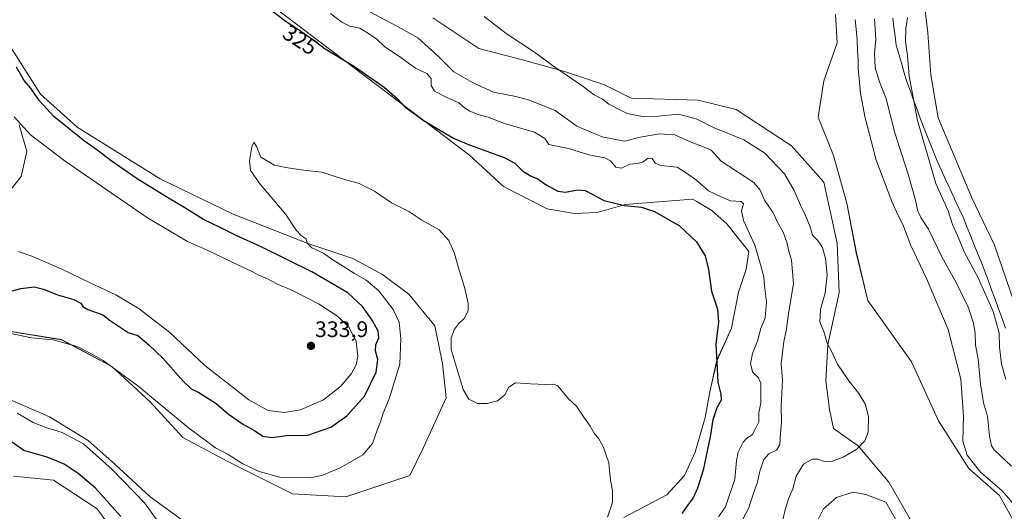
# Model space of a CAD drawing. Units: metres. Extents: x 618615 to 622101, y 4673916 to 4676288.
# Drawn here: x 621079 to 621519, y 4675393 to 4675613 of the extents above; entities that cross this region are included whole.
import ezdxf
from ezdxf.enums import TextEntityAlignment as Align

# ---------------------------------------------------------------- set-up
doc = ezdxf.new("R2010")
doc.units = ezdxf.units.M
doc.header["$MEASUREMENT"] = 0
for name, color, linetype, lineweight in [('Carátula', 7, 'Continuous', 5), ('Cultivos herbáceos CxS', 92, 'Continuous', 0), ('Curva de nivel maestra', 36, 'Continuous', 30), ('Curva de nivel normal', 36, 'Continuous', 0), ('Matorral CxS', 135, 'Continuous', 0), ('Municipio', 9, 'Continuous', 13), ('Municipio CxS', 142, 'Continuous', 0), ('Punto de cota en terreno', 7, 'Continuous', 0), ('Rótulo de curva de nivel directora', 19, 'Continuous', 0), ('Rótulo de punto de cota en terreno', 19, 'Continuous', 0)]:
    doc.layers.add(name, color=color, linetype=linetype, lineweight=lineweight)
doc.styles.add('Arial', font='txt', dxfattribs={"height": 0.2})

# ---------------------------------------------------------------- blocks, each defined once
blk = doc.blocks.new('*U150')
at = {"layer": 'Cultivos herbáceos CxS', "color": 92, "linetype": 'Continuous', "lineweight": 0}
for points in [[(621187.1201, 4675622.2925, 325.3075), (621279.8393, 4675552.1485, 323.6182), (621295.0321, 4675538.1419, 322.7686), (621314.5137, 4675528.1259, 322.6146), (621326.6787, 4675526.0777, 322.8937), (621336.8377, 4675526.4913, 323.3542), (621349.4047, 4675530.1835, 324.7132), (621379.4801, 4675532.5063, 327.5834), (621381.0221, 4675531.5803, 327.5864), (621388.0003, 4675527.3913, 327.5106), (621394.8159, 4675521.4233, 328.0459), (621404.6029, 4675509.1371, 329.3746), (621403.3569, 4675501.2233, 328.6642), (621399.9593, 4675490.9097, 326.9528), (621396.7935, 4675474.8825, 326.9705), (621390.3763, 4675460.6309, 325.8295), (621387.1331, 4675446.5091, 324.5381), (621385.0561, 4675434.9783, 324.8598), (621380.5953, 4675419.5343, 324.5093), (621375.9277, 4675409.1697, 324.1073), (621368.0099, 4675400.5807, 323.4009), (621348.8199, 4675390.4649, 321.3793)], [(621151.7769, 4675389.0869, 317.8297), (621137.2247, 4675399.6701, 318.9109), (621121.3497, 4675414.2223, 319.3539), (621109.4435, 4675424.8057, 319.5762), (621092.2455, 4675435.3889, 319.2536), (621073.7247, 4675443.3265, 319.4581)], [(621064.4643, 4675475.0765, 320.1667), (621097.5373, 4675469.7849, 319.9263), (621120.0269, 4675457.8787, 320.0021), (621137.2247, 4675442.0035, 319.494), (621151.7769, 4675426.1285, 318.9698), (621171.6207, 4675415.5453, 319.2442), (621200.7249, 4675400.9931, 318.4344), (621224.5375, 4675399.6701, 317.0288), (621253.2189, 4675409.1785, 315.3972), (621259.2369, 4675421.6223, 316.2493), (621269.4615, 4675443.7879, 319.4163), (621267.7575, 4675459.1327, 319.5744), (621264.3865, 4675475.9999, 319.234), (621252.7401, 4675490.0247, 318.4997), (621241.0127, 4675498.8205, 319.046), (621227.6563, 4675505.9871, 319.2753), (621208.1105, 4675512.5027, 319.9794), (621174.2311, 4675525.8593, 322.4335), (621141.6543, 4675541.4963, 323.8058), (621104.5173, 4675564.6259, 324.5048), (621088.2291, 4675579.2855, 324.6865), (621075.1989, 4675599.8087, 324.8842)], [(621078.6135, 4675565.6977, 330.0329), (621082.0213, 4675553.7627, 331.9262), (621079.4653, 4675542.6799, 332.3909), (621070.0919, 4675530.7449, 331.9119)], [(621076.0561, 4675408.8363, 328.8866), (621093.9475, 4675407.1311, 329.0623), (621113.5435, 4675394.3435, 327.5154), (621128.8787, 4675373.0305, 326.8439)]]:
    blk.add_polyline3d(points, dxfattribs=at)
blk = doc.blocks.new('*U151')
at = {"layer": 'Matorral CxS', "color": 135, "linetype": 'Continuous', "lineweight": 0}
for points in [[(621128.8787, 4675373.0305, 326.8439), (621113.5435, 4675394.3435, 327.5154), (621093.9475, 4675407.1311, 329.0623), (621076.0561, 4675408.8363, 328.8866)], [(621070.0919, 4675530.7449, 331.9119), (621079.4653, 4675542.6799, 332.3909), (621082.0213, 4675553.7627, 331.9262), (621078.6135, 4675565.6977, 330.0329)], [(621075.1989, 4675599.8087, 324.8842), (621088.2291, 4675579.2855, 324.6865), (621104.5173, 4675564.6259, 324.5048), (621141.6543, 4675541.4963, 323.8058), (621174.2311, 4675525.8593, 322.4335), (621208.1105, 4675512.5027, 319.9794), (621227.6563, 4675505.9871, 319.2753), (621241.0127, 4675498.8205, 319.046), (621252.7401, 4675490.0247, 318.4997), (621264.3865, 4675475.9999, 319.234), (621267.7575, 4675459.1327, 319.5744), (621269.4615, 4675443.7879, 319.4163), (621259.2369, 4675421.6223, 316.2493), (621253.2189, 4675409.1785, 315.3972), (621224.5375, 4675399.6701, 317.0288), (621200.7249, 4675400.9931, 318.4344), (621171.6207, 4675415.5453, 319.2442), (621151.7769, 4675426.1285, 318.9698), (621137.2247, 4675442.0035, 319.494), (621120.0269, 4675457.8787, 320.0021), (621097.5373, 4675469.7849, 319.9263), (621064.4643, 4675475.0765, 320.1667)], [(621073.7247, 4675443.3265, 319.4581), (621092.2455, 4675435.3889, 319.2536), (621109.4435, 4675424.8057, 319.5762), (621121.3497, 4675414.2223, 319.3539), (621137.2247, 4675399.6701, 318.9109), (621151.7769, 4675389.0869, 317.8297)], [(621348.8199, 4675390.4649, 321.3793), (621368.0099, 4675400.5807, 323.4009), (621375.9277, 4675409.1697, 324.1073), (621380.5953, 4675419.5343, 324.5093), (621385.0561, 4675434.9783, 324.8598), (621387.1331, 4675446.5091, 324.5381), (621390.3763, 4675460.6309, 325.8295), (621396.7935, 4675474.8825, 326.9705), (621399.9593, 4675490.9097, 326.9528), (621403.3569, 4675501.2233, 328.6642), (621404.6029, 4675509.1371, 329.3746), (621394.8159, 4675521.4233, 328.0459), (621388.0003, 4675527.3913, 327.5106), (621381.0221, 4675531.5803, 327.5864), (621379.4801, 4675532.5063, 327.5834), (621349.4047, 4675530.1835, 324.7132), (621336.8377, 4675526.4913, 323.3542), (621326.6787, 4675526.0777, 322.8937), (621314.5137, 4675528.1259, 322.6146), (621295.0321, 4675538.1419, 322.7686), (621279.8393, 4675552.1485, 323.6182), (621187.1201, 4675622.2925, 325.3075)], [(621482.7065, 4675621.8873, 327.6835), (621484.5375, 4675606.7811, 327.426), (621485.9103, 4675588.0127, 327.1073), (621489.1145, 4675568.7867, 326.8446), (621504.2203, 4675533.0813, 326.6038), (621514.2909, 4675512.0241, 325.9094), (621531.6851, 4675461.6705, 325.6157)], [(621525.8957, 4675383.2223, 340.3543), (621516.5241, 4675400.2733, 340.6202), (621502.8925, 4675412.2079, 340.5552), (621489.2593, 4675433.5211, 341.0799), (621477.3321, 4675459.9487, 341.265), (621457.7367, 4675487.2295, 341.0012), (621452.6247, 4675508.5423, 341.3897), (621448.3651, 4675530.7071, 342.0696), (621442.4005, 4675552.0199, 342.5399), (621435.5849, 4675569.0705, 342.8705), (621438.1407, 4675585.2687, 343.3946), (621444.1049, 4675602.3185, 343.3147), (621443.2531, 4675615.1057, 343.8333)], [(621263.4797, 4675613.4023, 338.7308), (621283.9275, 4675599.7623, 339.1239), (621303.5245, 4675594.6475, 339.4054), (621322.2681, 4675589.5309, 339.89), (621340.1607, 4675583.5639, 340.5532), (621352.0887, 4675577.5961, 340.7119), (621381.9085, 4675576.7439, 341.424), (621398.9491, 4675572.4809, 341.7916), (621423.6567, 4675556.2831, 342.0037), (621438.1401, 4675540.0849, 342.0442), (621444.1041, 4675512.8055, 341.1634), (621444.9559, 4675490.6393, 340.6741), (621439.8435, 4675467.6217, 340.0396), (621438.9913, 4675451.4241, 339.7865), (621440.6955, 4675438.6361, 339.3201), (621442.3991, 4675430.1113, 339.1714), (621453.4761, 4675422.4385, 340.2668), (621467.1079, 4675406.2403, 342.8585), (621479.8871, 4675384.0757, 343.197)]]:
    blk.add_polyline3d(points, dxfattribs=at)
blk = doc.blocks.new('*U168')
at = {"layer": 'Curva de nivel normal', "color": 36, "linetype": 'Continuous', "lineweight": 0}
for points in [[(621475.42, 4675613.6, 330), (621474.79, 4675608.67, 330), (621474.55, 4675602.91, 330), (621475.47, 4675596.62, 330), (621476.19, 4675587.34, 330), (621479.98, 4675567.59, 330), (621488.18, 4675539.48, 330), (621493.63, 4675527.22, 330), (621495.55, 4675521.16, 330), (621497.83, 4675516.33, 330), (621500.81, 4675508.92, 330), (621507.03, 4675497.36, 330), (621513.73, 4675482.41, 330), (621516.42, 4675472.9, 330), (621516.64, 4675466.49, 330), (621517.54, 4675458.99, 330), (621519.4, 4675451.96, 330)], [(621391.04, 4675390.65, 330), (621394.19, 4675395.24, 330), (621398.38, 4675407.51, 330), (621399.11, 4675415.65, 330), (621399.86, 4675419.55, 330), (621402.13, 4675424.08, 330), (621403.75, 4675425.86, 330), (621406.14, 4675427.28, 330), (621407.62, 4675430.09, 330), (621409.14, 4675433.12, 330), (621409.11, 4675437.06, 330), (621409.94, 4675441.6, 330), (621409.96, 4675450.25, 330), (621408.9, 4675452.7, 330), (621406.24, 4675455.44, 330), (621405.27, 4675459.08, 330), (621406.31, 4675463.66, 330), (621408.54, 4675469.06, 330), (621409.92, 4675474.74, 330), (621411.86, 4675479.55, 330), (621412.54, 4675486.62, 330), (621411.58, 4675493.79, 330), (621411.3, 4675497.8, 330), (621409.75, 4675503.3, 330), (621407.3, 4675511.91, 330), (621402.29, 4675522.91, 330), (621401.33, 4675527.24, 330), (621402.26, 4675530.35, 330), (621401.1, 4675531.43, 330), (621396.48, 4675531.73, 330), (621392.6, 4675533.31, 330), (621386.63, 4675536.27, 330), (621381.36, 4675540.8, 330), (621376.81, 4675544.08, 330), (621372.63, 4675546.84, 330), (621365.32, 4675547.53, 330), (621362.71, 4675548.58, 330), (621361.41, 4675550.62, 330), (621359.64, 4675550.84, 330), (621357.43, 4675549.18, 330), (621355.04, 4675548.35, 330), (621351.37, 4675548.06, 330), (621347.7, 4675546.4, 330), (621345.23, 4675546.71, 330), (621342.84, 4675549.57, 330), (621340.26, 4675550.93, 330), (621333.18, 4675552.34, 330), (621324.04, 4675555.07, 330), (621315.29, 4675556.84, 330), (621313.54, 4675559.6, 330), (621308.86, 4675562.32, 330), (621295.44, 4675566.33, 330), (621288.17, 4675569.02, 330), (621284.11, 4675570.16, 330), (621279.9, 4675571.78, 330), (621277.6, 4675573.32, 330), (621275.08, 4675575.45, 330), (621269.45, 4675577.97, 330), (621264.2, 4675580.76, 330), (621262.67, 4675583.2, 330), (621262.64, 4675586.35, 330), (621260.71, 4675588.59, 330), (621255.72, 4675590.94, 330), (621248.06, 4675596.53, 330), (621241.95, 4675600.5, 330), (621238.2, 4675604.01, 330), (621233.97, 4675606.86, 330), (621230.88, 4675608.77, 330), (621226.4, 4675609.65, 330), (621222.78, 4675611.43, 330), (621217.72, 4675615.3, 330)]]:
    blk.add_polyline3d(points, dxfattribs=at)
blk = doc.blocks.new('*U169')
at = {"layer": 'Curva de nivel normal', "color": 36, "linetype": 'Continuous', "lineweight": 0}
for points in [[(621452.14, 4675612.75, 340), (621452.98, 4675603.86, 340), (621453.13, 4675598.63, 340), (621453.43, 4675594.85, 340), (621453.37, 4675591, 340), (621454.41, 4675579.85, 340), (621456.39, 4675569.34, 340), (621461.5, 4675549.87, 340), (621468.49, 4675531.5, 340), (621471.24, 4675525.25, 340), (621473.49, 4675520.88, 340), (621476.87, 4675512.08, 340), (621484.04, 4675497.1, 340), (621493.6, 4675474.34, 340), (621499.32, 4675452.1, 340), (621500.54, 4675435.65, 340), (621500.25, 4675424.55, 340), (621502.09, 4675418.29, 340), (621508.12, 4675410.66, 340), (621517.7, 4675402.24, 340), (621524.75, 4675394.29, 340)], [(621418.84, 4675385.03, 340), (621420.69, 4675393.41, 340), (621422.38, 4675398.79, 340), (621424.25, 4675403.24, 340), (621425.74, 4675408.91, 340), (621429.04, 4675414.24, 340), (621432.93, 4675416.51, 340), (621435.44, 4675416.5, 340), (621438.01, 4675415.54, 340), (621441.6, 4675415.43, 340), (621446.68, 4675417.27, 340), (621452.83, 4675420.91, 340), (621456.43, 4675424.68, 340), (621457.87, 4675428.51, 340), (621458.08, 4675435.34, 340), (621456.77, 4675440.86, 340), (621453.8, 4675445.73, 340), (621449.2, 4675451.41, 340), (621444.25, 4675458.79, 340), (621441.6, 4675464.58, 340), (621439.56, 4675468.2, 340), (621438.05, 4675473.36, 340), (621436.36, 4675477.77, 340), (621436.61, 4675483.28, 340), (621438.66, 4675490.66, 340), (621439.56, 4675498.79, 340), (621438.92, 4675506.04, 340), (621437.45, 4675510.9, 340), (621435.28, 4675514.14, 340), (621433.01, 4675516.46, 340), (621431.94, 4675520.14, 340), (621429.98, 4675525.19, 340), (621427.63, 4675529.84, 340), (621424.89, 4675536.43, 340), (621420.48, 4675543.86, 340), (621411.81, 4675552.99, 340), (621402.3, 4675559.04, 340), (621389.1, 4675564.35, 340), (621381.09, 4675568.4, 340), (621373.24, 4675570.44, 340), (621364.12, 4675569.5, 340), (621357.13, 4675569.38, 340), (621350.3, 4675570.73, 340), (621346.68, 4675572.44, 340), (621342.08, 4675574.85, 340), (621339.22, 4675577.1, 340), (621335.53, 4675579.08, 340), (621329.93, 4675583.15, 340), (621317.5, 4675591.72, 340), (621309.32, 4675597.87, 340), (621296.16, 4675606.39, 340), (621286.41, 4675613.97, 340)]]:
    blk.add_polyline3d(points, dxfattribs=at)
blk = doc.blocks.new('*U176')
at = {"layer": 'Curva de nivel normal', "color": 36, "linetype": 'Continuous', "lineweight": 0}
for points in [[(621140.8, 4675388.48, 320), (621134.65, 4675396.9, 320), (621120.21, 4675411.88, 320), (621107.3, 4675423.22, 320), (621097.87, 4675428.42, 320), (621090.93, 4675430.4, 320), (621084.93, 4675432.86, 320), (621077.76, 4675437.02, 320)], [(621074.12, 4675472.62, 320), (621084.18, 4675470.61, 320), (621093.88, 4675469.66, 320), (621104.59, 4675466.8, 320), (621111.98, 4675462.89, 320), (621116.23, 4675460.45, 320), (621131.64, 4675449.19, 320), (621154.27, 4675430.49, 320), (621166.35, 4675421.57, 320), (621171.95, 4675418.5, 320), (621178.57, 4675414.43, 320), (621185.91, 4675410.87, 320), (621195.03, 4675408.44, 320), (621208.31, 4675408.08, 320), (621213.85, 4675409.18, 320), (621222.08, 4675412.57, 320), (621232.12, 4675418.41, 320), (621236.47, 4675423.44, 320), (621238.53, 4675429.38, 320), (621240.07, 4675433.11, 320), (621241.18, 4675436.91, 320), (621243.91, 4675443.36, 320), (621248.74, 4675458.91, 320), (621249.14, 4675470.12, 320), (621248.44, 4675477.63, 320), (621245.67, 4675483.22, 320), (621239.34, 4675491.53, 320), (621233.59, 4675496.38, 320), (621228.41, 4675499.27, 320), (621221.9, 4675503.49, 320), (621218.72, 4675505.42, 320), (621214.58, 4675508.32, 320), (621209.32, 4675510.84, 320), (621207.32, 4675512.91, 320), (621206.83, 4675514.77, 320), (621204.65, 4675516.2, 320), (621202.45, 4675518.66, 320), (621197.83, 4675525.72, 320), (621186.36, 4675539.24, 320), (621182.05, 4675545.28, 320), (621181.57, 4675549.64, 320), (621182.52, 4675555.78, 320), (621183.4, 4675557.9, 320), (621184.69, 4675556.07, 320), (621186.57, 4675551.28, 320), (621192.69, 4675547.7, 320), (621197.78, 4675546.69, 320), (621204.4, 4675545.62, 320), (621213.79, 4675544.5, 320), (621223.56, 4675541.45, 320), (621230.49, 4675539.48, 320), (621237.44, 4675536.08, 320), (621245.04, 4675530.9, 320), (621252.67, 4675527.02, 320), (621258.57, 4675523.16, 320), (621266.3, 4675518.85, 320), (621270.54, 4675514.1, 320), (621273.1, 4675508.31, 320), (621275.25, 4675500.8, 320), (621277.64, 4675493.14, 320), (621279.27, 4675485.98, 320), (621279.17, 4675482.58, 320), (621277.38, 4675479.24, 320), (621274.92, 4675476.91, 320), (621273.12, 4675474.52, 320), (621271.59, 4675470.61, 320), (621271.59, 4675465.42, 320), (621276.93, 4675447.52, 320), (621279.52, 4675443.2, 320), (621283.44, 4675441.35, 320), (621287.72, 4675441.27, 320), (621292.39, 4675442.52, 320), (621295.58, 4675445.14, 320), (621297.44, 4675448.62, 320), (621300.36, 4675450.58, 320), (621307.13, 4675450.01, 320), (621313.77, 4675449.8, 320), (621317.54, 4675449.95, 320), (621319.31, 4675449.19, 320), (621324.1, 4675443.32, 320), (621327.6, 4675440.14, 320), (621330.91, 4675435.12, 320), (621333.69, 4675431.24, 320), (621335.72, 4675427.82, 320), (621337.43, 4675425.85, 320), (621339.54, 4675422.13, 320), (621341.99, 4675414.8, 320), (621342.85, 4675407.14, 320), (621343.64, 4675402.47, 320), (621343.63, 4675397.08, 320), (621341.46, 4675390.59, 320)]]:
    blk.add_polyline3d(points, dxfattribs=at)
blk = doc.blocks.new('*U180')
at = {"layer": 'Curva de nivel maestra', "color": 36, "linetype": 'Continuous', "lineweight": 30}
for points in [[(621124.05, 4675390.91, 325), (621112.68, 4675403.48, 325), (621104.94, 4675410.11, 325), (621098.68, 4675414.23, 325), (621091.11, 4675417.33, 325), (621080.72, 4675420.27, 325), (621069.56, 4675428.09, 325)], [(621066.02, 4675489.03, 325), (621079.36, 4675492.62, 325), (621085.32, 4675493.39, 325), (621089.53, 4675492.3, 325), (621095.8, 4675489.72, 325), (621103.12, 4675487.76, 325), (621106.21, 4675486.09, 325), (621107.01, 4675484.56, 325), (621109.31, 4675483.2, 325), (621116.03, 4675480.92, 325), (621119.36, 4675478.38, 325), (621123.28, 4675475.65, 325), (621127.36, 4675473.04, 325), (621131.6, 4675471.69, 325), (621136.69, 4675467.27, 325), (621142.86, 4675461.51, 325), (621151.87, 4675451.23, 325), (621155.44, 4675447.88, 325), (621158.94, 4675446.25, 325), (621166.61, 4675441.25, 325), (621172.08, 4675436.48, 325), (621178.8, 4675431.9, 325), (621183.8, 4675429.31, 325), (621187.47, 4675426.74, 325), (621191.69, 4675426.14, 325), (621198.03, 4675427, 325), (621207.62, 4675427.2, 325), (621217.9, 4675430.79, 325), (621225.01, 4675435.74, 325), (621232.84, 4675444.52, 325), (621238.16, 4675455.26, 325), (621238.82, 4675460.9, 325), (621237.82, 4675464.75, 325), (621237.96, 4675467.46, 325), (621239.28, 4675470.64, 325), (621239.02, 4675473.52, 325), (621236.33, 4675478.45, 325), (621231.95, 4675484.64, 325), (621225.45, 4675490.72, 325), (621209.38, 4675500.12, 325), (621186.76, 4675511.21, 325), (621175.56, 4675516.24, 325), (621168.41, 4675519.83, 325), (621160.92, 4675523.47, 325), (621152.66, 4675528.64, 325), (621145.28, 4675532.89, 325), (621131.29, 4675541.6, 325), (621119.74, 4675549.62, 325), (621113.34, 4675554.55, 325), (621107.83, 4675558.38, 325), (621094.19, 4675569.44, 325), (621087.73, 4675576.44, 325), (621083.68, 4675582.16, 325), (621080.86, 4675585.39, 325), (621077.49, 4675591.38, 325)], [(621189.93, 4675617.96, 325), (621197.98, 4675611.83, 325), (621203, 4675608.56, 325), (621210.02, 4675603.57, 325), (621215.35, 4675599.57, 325), (621228.44, 4675591.72, 325), (621241.64, 4675582.46, 325), (621247.67, 4675577.3, 325), (621251.1, 4675573.55, 325), (621254.03, 4675571.42, 325), (621259.09, 4675567.76, 325), (621265.06, 4675564.17, 325), (621272.94, 4675559.51, 325), (621279.31, 4675556.86, 325), (621295.32, 4675551.11, 325), (621300.05, 4675548.52, 325), (621303.43, 4675545.08, 325), (621307.08, 4675542.93, 325), (621310.36, 4675541.57, 325), (621314.04, 4675538.92, 325), (621319.22, 4675536.1, 325), (621322.68, 4675535.66, 325), (621328.02, 4675536.62, 325), (621331.44, 4675536.36, 325), (621335.17, 4675534.47, 325), (621339.81, 4675531.96, 325), (621349.1, 4675529.67, 325), (621356.62, 4675528.93, 325), (621362.4, 4675526.97, 325), (621373.7, 4675520.57, 325), (621381.26, 4675513.47, 325), (621385.04, 4675507.25, 325), (621386.53, 4675501.07, 325), (621387.88, 4675491.42, 325), (621390.6, 4675483.46, 325), (621391.07, 4675477.55, 325), (621389.86, 4675467.78, 325), (621390.33, 4675459.55, 325), (621390.7, 4675450.74, 325), (621392.08, 4675445.4, 325), (621392.17, 4675442.72, 325), (621390.31, 4675439.32, 325), (621388.56, 4675433.98, 325), (621387.39, 4675426.47, 325), (621384.17, 4675411.59, 325), (621381.7, 4675403.49, 325), (621379.73, 4675399.19, 325), (621377.46, 4675396.2, 325), (621374.68, 4675392.15, 325)]]:
    blk.add_polyline3d(points, dxfattribs=at)
blk = doc.blocks.new('5PATER')
at = {"layer": 'Carátula', "linetype": 'Continuous', "lineweight": 5}
h = blk.add_hatch(color=250, dxfattribs=at)
edge = h.paths.add_edge_path()
edge.add_ellipse((0, 0.01), major_axis=(-1.33, -1.34), ratio=0.999422, start_angle=0, end_angle=360)

msp = doc.modelspace()

# ---------------------------------------------------------------- linework, layer by layer
at = {"layer": 'Cultivos herbáceos CxS', "color": 92, "linetype": 'Continuous', "lineweight": 0}
for points in [[(621187.12, 4675622.29, 325.31), (621279.84, 4675552.15, 323.62), (621295.03, 4675538.14, 322.77), (621314.51, 4675528.13, 322.61), (621326.68, 4675526.08, 322.89), (621336.84, 4675526.49, 323.35), (621349.4, 4675530.18, 324.71), (621379.48, 4675532.51, 327.58), (621381.02, 4675531.58, 327.59), (621388, 4675527.39, 327.51), (621394.82, 4675521.42, 328.05), (621404.6, 4675509.14, 329.37), (621403.36, 4675501.22, 328.66), (621399.96, 4675490.91, 326.95), (621396.79, 4675474.88, 326.97), (621390.38, 4675460.63, 325.83), (621387.13, 4675446.51, 324.54), (621385.06, 4675434.98, 324.86), (621380.6, 4675419.53, 324.51), (621375.93, 4675409.17, 324.11), (621368.01, 4675400.58, 323.4), (621348.82, 4675390.46, 321.38)], [(621531.69, 4675461.67, 325.62), (621514.29, 4675512.02, 325.91), (621504.22, 4675533.08, 326.6), (621489.11, 4675568.79, 326.84), (621485.91, 4675588.01, 327.11), (621484.54, 4675606.78, 327.43), (621482.71, 4675621.89, 327.68)], [(621482.71, 4675621.89, 327.68), (621484.54, 4675606.78, 327.43), (621485.91, 4675588.01, 327.11), (621489.11, 4675568.79, 326.84), (621504.22, 4675533.08, 326.6), (621514.29, 4675512.02, 325.91), (621531.69, 4675461.67, 325.62)], [(621479.89, 4675384.08, 343.2), (621467.11, 4675406.24, 342.86), (621453.48, 4675422.44, 340.27), (621442.4, 4675430.11, 339.17), (621440.7, 4675438.64, 339.32), (621438.99, 4675451.42, 339.79), (621439.84, 4675467.62, 340.04), (621444.96, 4675490.64, 340.67), (621444.1, 4675512.81, 341.16), (621438.14, 4675540.08, 342.04), (621423.66, 4675556.28, 342), (621398.95, 4675572.48, 341.79), (621381.91, 4675576.74, 341.42), (621352.09, 4675577.6, 340.71), (621340.16, 4675583.56, 340.55), (621322.27, 4675589.53, 339.89), (621303.52, 4675594.65, 339.41), (621283.93, 4675599.76, 339.12), (621263.48, 4675613.4, 338.73)], [(621263.48, 4675613.4, 338.73), (621283.93, 4675599.76, 339.12), (621303.52, 4675594.65, 339.41), (621322.27, 4675589.53, 339.89), (621340.16, 4675583.56, 340.55), (621352.09, 4675577.6, 340.71), (621381.91, 4675576.74, 341.42), (621398.95, 4675572.48, 341.79), (621423.66, 4675556.28, 342), (621438.14, 4675540.08, 342.04), (621444.1, 4675512.81, 341.16), (621444.96, 4675490.64, 340.67), (621439.84, 4675467.62, 340.04), (621438.99, 4675451.42, 339.79), (621440.7, 4675438.64, 339.32), (621442.4, 4675430.11, 339.17), (621453.48, 4675422.44, 340.27), (621467.11, 4675406.24, 342.86), (621479.89, 4675384.08, 343.2)], [(621443.25, 4675615.11, 343.83), (621444.1, 4675602.32, 343.31), (621438.14, 4675585.27, 343.39), (621435.58, 4675569.07, 342.87), (621442.4, 4675552.02, 342.54), (621448.37, 4675530.71, 342.07), (621452.62, 4675508.54, 341.39), (621457.74, 4675487.23, 341), (621477.33, 4675459.95, 341.26), (621489.26, 4675433.52, 341.08), (621502.89, 4675412.21, 340.56), (621516.52, 4675400.27, 340.62), (621525.9, 4675383.22, 340.35)], [(621525.9, 4675383.22, 340.35), (621516.52, 4675400.27, 340.62), (621502.89, 4675412.21, 340.56), (621489.26, 4675433.52, 341.08), (621477.33, 4675459.95, 341.26), (621457.74, 4675487.23, 341), (621452.62, 4675508.54, 341.39), (621448.37, 4675530.71, 342.07), (621442.4, 4675552.02, 342.54), (621435.58, 4675569.07, 342.87), (621438.14, 4675585.27, 343.39), (621444.1, 4675602.32, 343.31), (621443.25, 4675615.11, 343.83)], [(621064.46, 4675475.08, 320.17), (621097.54, 4675469.78, 319.93), (621120.03, 4675457.88, 320), (621137.22, 4675442, 319.49), (621151.78, 4675426.13, 318.97), (621171.62, 4675415.55, 319.24), (621200.72, 4675400.99, 318.43), (621224.54, 4675399.67, 317.03), (621253.22, 4675409.18, 315.4), (621259.24, 4675421.62, 316.25), (621269.46, 4675443.79, 319.42), (621267.76, 4675459.13, 319.57), (621264.39, 4675476, 319.23), (621252.74, 4675490.02, 318.5), (621241.01, 4675498.82, 319.05), (621227.66, 4675505.99, 319.28), (621208.11, 4675512.5, 319.98), (621174.23, 4675525.86, 322.43), (621141.65, 4675541.5, 323.81), (621104.52, 4675564.63, 324.5), (621088.23, 4675579.29, 324.69), (621075.2, 4675599.81, 324.88)], [(621078.61, 4675565.7, 330.03), (621082.02, 4675553.76, 331.93), (621079.47, 4675542.68, 332.39), (621070.09, 4675530.74, 331.91)], [(621151.78, 4675389.09, 317.83), (621137.22, 4675399.67, 318.91), (621121.35, 4675414.22, 319.35), (621109.44, 4675424.81, 319.58), (621092.25, 4675435.39, 319.25), (621073.72, 4675443.33, 319.46)], [(621076.06, 4675408.84, 328.89), (621093.95, 4675407.13, 329.06), (621113.54, 4675394.34, 327.52), (621128.88, 4675373.03, 326.84)]]:
    msp.add_polyline3d(points, dxfattribs=at)
at = {"layer": 'Curva de nivel normal', "color": 36, "linetype": 'Continuous', "lineweight": 0}
for points in [[(621400.62, 4675387.14, 335), (621404.54, 4675394.7, 335), (621406.52, 4675400.81, 335), (621408.48, 4675406.19, 335), (621409.57, 4675411.15, 335), (621411.29, 4675416.24, 335), (621413.51, 4675418.83, 335), (621416.9, 4675420.5, 335), (621418.51, 4675422.97, 335), (621418.71, 4675427.91, 335), (621419.14, 4675432.99, 335), (621419.05, 4675439.92, 335), (621419.57, 4675451.92, 335), (621419.02, 4675459.02, 335), (621420.26, 4675468.94, 335), (621421.24, 4675473.77, 335), (621422.4, 4675482.3, 335), (621424.54, 4675494.72, 335), (621423.64, 4675505.26, 335), (621422.48, 4675509.31, 335), (621421.62, 4675513.32, 335), (621419.96, 4675517.83, 335), (621417.39, 4675522.26, 335), (621415.46, 4675526.33, 335), (621411.59, 4675532.05, 335), (621409.68, 4675536.58, 335), (621406.8, 4675539.95, 335), (621392.22, 4675549.44, 335), (621387.82, 4675554.36, 335), (621383.86, 4675556.07, 335), (621378.14, 4675558.18, 335), (621371.52, 4675561.23, 335), (621364.7, 4675561.69, 335), (621356.12, 4675560.14, 335), (621349.04, 4675558.33, 335), (621339.11, 4675560.26, 335), (621327.77, 4675565.05, 335), (621318.12, 4675572.09, 335), (621306.69, 4675576.7, 335), (621300.44, 4675578.36, 335), (621290.46, 4675580.27, 335), (621281.12, 4675584.55, 335), (621272.79, 4675589.25, 335), (621266.14, 4675595.96, 335), (621256.76, 4675604.52, 335), (621249.23, 4675608.66, 335), (621235.24, 4675616.08, 335)], [(621460.76, 4675612.93, 335), (621461.37, 4675603.76, 335), (621460.67, 4675597.6, 335), (621461.06, 4675591.08, 335), (621463.02, 4675584.91, 335), (621465.98, 4675577.24, 335), (621469.89, 4675562.09, 335), (621475.76, 4675543.62, 335), (621479.1, 4675532.09, 335), (621480.07, 4675527.2, 335), (621481.45, 4675524.38, 335), (621484.93, 4675519.08, 335), (621490.79, 4675506.82, 335), (621497.44, 4675495.01, 335), (621502.72, 4675484.04, 335), (621505, 4675477.13, 335), (621505.76, 4675472.57, 335), (621505.89, 4675467.37, 335), (621507.04, 4675461.28, 335), (621508.15, 4675449.91, 335), (621509.5, 4675441.58, 335), (621511.21, 4675435.68, 335), (621512.07, 4675426.66, 335), (621513.01, 4675422.4, 335), (621514.2, 4675420.6, 335), (621521.97, 4675413.32, 335)], [(621197.03, 4675437.26, 330), (621204.36, 4675438.41, 330), (621214.56, 4675442.96, 330), (621222.21, 4675448.93, 330), (621227.07, 4675454.69, 330), (621229.18, 4675458.48, 330), (621229.88, 4675462.37, 330), (621229.17, 4675469.05, 330), (621225.88, 4675475.3, 330), (621220.81, 4675480.26, 330), (621212.36, 4675485.72, 330), (621200.69, 4675491.72, 330), (621193.73, 4675494.72, 330), (621189.51, 4675496.94, 330), (621185.64, 4675498.57, 330), (621182.74, 4675500.22, 330), (621176.96, 4675502.84, 330), (621162.36, 4675509.91, 330), (621153.79, 4675513.67, 330), (621135.98, 4675524.2, 330), (621099.15, 4675549.44, 330), (621083.75, 4675561.26, 330), (621076.43, 4675569.2, 330)], [(621078.17, 4675509.08, 330), (621084.24, 4675507.12, 330), (621097.41, 4675501.45, 330), (621110.31, 4675495.14, 330), (621121.78, 4675489.74, 330), (621132.3, 4675483.52, 330), (621145.93, 4675473.02, 330), (621161.56, 4675458.26, 330), (621181.28, 4675442.97, 330), (621189.91, 4675438.22, 330), (621197.03, 4675437.26, 330)], [(621470.6, 4675388.96, 345), (621465.77, 4675397.31, 345), (621456.91, 4675400.74, 345), (621451.04, 4675401.72, 345), (621443.7, 4675399.27, 345), (621437.92, 4675394.28, 345), (621434.56, 4675387.41, 345)]]:
    msp.add_polyline3d(points, dxfattribs=at)
at = {"layer": 'Matorral CxS', "color": 135, "linetype": 'Continuous', "lineweight": 0}
for points in [[(621187.12, 4675622.29, 325.31), (621279.84, 4675552.15, 323.62), (621295.03, 4675538.14, 322.77), (621314.51, 4675528.13, 322.61), (621326.68, 4675526.08, 322.89), (621336.84, 4675526.49, 323.35), (621349.4, 4675530.18, 324.71), (621379.48, 4675532.51, 327.58), (621381.02, 4675531.58, 327.59), (621388, 4675527.39, 327.51), (621394.82, 4675521.42, 328.05), (621404.6, 4675509.14, 329.37), (621403.36, 4675501.22, 328.66), (621399.96, 4675490.91, 326.95), (621396.79, 4675474.88, 326.97), (621390.38, 4675460.63, 325.83), (621387.13, 4675446.51, 324.54), (621385.06, 4675434.98, 324.86), (621380.6, 4675419.53, 324.51), (621375.93, 4675409.17, 324.11), (621368.01, 4675400.58, 323.4), (621348.82, 4675390.46, 321.38)], [(621482.71, 4675621.89, 327.68), (621484.54, 4675606.78, 327.43), (621485.91, 4675588.01, 327.11), (621489.11, 4675568.79, 326.84), (621504.22, 4675533.08, 326.6), (621514.29, 4675512.02, 325.91), (621531.69, 4675461.67, 325.62)], [(621263.48, 4675613.4, 338.73), (621283.93, 4675599.76, 339.12), (621303.52, 4675594.65, 339.41), (621322.27, 4675589.53, 339.89), (621340.16, 4675583.56, 340.55), (621352.09, 4675577.6, 340.71), (621381.91, 4675576.74, 341.42), (621398.95, 4675572.48, 341.79), (621423.66, 4675556.28, 342), (621438.14, 4675540.08, 342.04), (621444.1, 4675512.81, 341.16), (621444.96, 4675490.64, 340.67), (621439.84, 4675467.62, 340.04), (621438.99, 4675451.42, 339.79), (621440.7, 4675438.64, 339.32), (621442.4, 4675430.11, 339.17), (621453.48, 4675422.44, 340.27), (621467.11, 4675406.24, 342.86), (621479.89, 4675384.08, 343.2)], [(621525.9, 4675383.22, 340.35), (621516.52, 4675400.27, 340.62), (621502.89, 4675412.21, 340.56), (621489.26, 4675433.52, 341.08), (621477.33, 4675459.95, 341.26), (621457.74, 4675487.23, 341), (621452.62, 4675508.54, 341.39), (621448.37, 4675530.71, 342.07), (621442.4, 4675552.02, 342.54), (621435.58, 4675569.07, 342.87), (621438.14, 4675585.27, 343.39), (621444.1, 4675602.32, 343.31), (621443.25, 4675615.11, 343.83)], [(621064.46, 4675475.08, 320.17), (621097.54, 4675469.78, 319.93), (621120.03, 4675457.88, 320), (621137.22, 4675442, 319.49), (621151.78, 4675426.13, 318.97), (621171.62, 4675415.55, 319.24), (621200.72, 4675400.99, 318.43), (621224.54, 4675399.67, 317.03), (621253.22, 4675409.18, 315.4), (621259.24, 4675421.62, 316.25), (621269.46, 4675443.79, 319.42), (621267.76, 4675459.13, 319.57), (621264.39, 4675476, 319.23), (621252.74, 4675490.02, 318.5), (621241.01, 4675498.82, 319.05), (621227.66, 4675505.99, 319.28), (621208.11, 4675512.5, 319.98), (621174.23, 4675525.86, 322.43), (621141.65, 4675541.5, 323.81), (621104.52, 4675564.63, 324.5), (621088.23, 4675579.29, 324.69), (621075.2, 4675599.81, 324.88)], [(621078.61, 4675565.7, 330.03), (621082.02, 4675553.76, 331.93), (621079.47, 4675542.68, 332.39), (621070.09, 4675530.74, 331.91)], [(621151.78, 4675389.09, 317.83), (621137.22, 4675399.67, 318.91), (621121.35, 4675414.22, 319.35), (621109.44, 4675424.81, 319.58), (621092.25, 4675435.39, 319.25), (621073.72, 4675443.33, 319.46)], [(621076.06, 4675408.84, 328.89), (621093.95, 4675407.13, 329.06), (621113.54, 4675394.34, 327.52), (621128.88, 4675373.03, 326.84)]]:
    msp.add_polyline3d(points, dxfattribs=at)
at = {"layer": 'Municipio', "color": 9, "linetype": 'Continuous', "lineweight": 13}
msp.add_polyline3d([(621468.93, 4675613.21, 331.79), (621469.41, 4675609.2, 331.42), (621469.9, 4675605.18, 331.28), (621470.39, 4675601.17, 331.19), (621471.56, 4675597.23, 330.85), (621472.74, 4675593.3, 330.52), (621473.91, 4675589.37, 330.31), (621475.08, 4675585.43, 330.19), (621476.5, 4675581.5, 329.88), (621477.93, 4675577.56, 329.61), (621479.35, 4675573.63, 329.49), (621480.26, 4675571.1, 329.28), (621481.18, 4675568.57, 329.07), (621482.66, 4675564.84, 328.9), (621484.13, 4675561.11, 328.79), (621485.61, 4675557.39, 328.66), (621487.08, 4675553.66, 328.52), (621488.56, 4675549.93, 328.48), (621490.54, 4675545.62, 328.36), (621492.52, 4675541.32, 328.29), (621494.5, 4675537.01, 328.26), (621496.49, 4675532.7, 328.28), (621498.47, 4675528.4, 328.39), (621500.45, 4675524.09, 328.36), (621502.03, 4675520.18, 328.25), (621503.6, 4675516.27, 328.08), (621505.18, 4675512.37, 327.83), (621506.76, 4675508.46, 327.89), (621508.33, 4675504.55, 328.04), (621509.91, 4675500.64, 328.23), (621511.47, 4675496.36, 328.31), (621513.02, 4675492.09, 328.41), (621514.58, 4675487.81, 328.51), (621516.14, 4675483.53, 328.61), (621517.7, 4675479.25, 328.57), (621519.25, 4675474.98, 328.55)], dxfattribs=at)
msp.add_polyline3d([(621468.93, 4675613.21, 331.79), (621469.41, 4675609.2, 331.42), (621469.9, 4675605.18, 331.28), (621470.39, 4675601.17, 331.19), (621471.56, 4675597.23, 330.85), (621472.74, 4675593.3, 330.52), (621473.91, 4675589.37, 330.31), (621475.08, 4675585.43, 330.19), (621476.5, 4675581.5, 329.88), (621477.93, 4675577.56, 329.61), (621479.35, 4675573.63, 329.49), (621480.26, 4675571.1, 329.28), (621481.18, 4675568.57, 329.07), (621482.66, 4675564.84, 328.9), (621484.13, 4675561.11, 328.79), (621485.61, 4675557.39, 328.66), (621487.08, 4675553.66, 328.52), (621488.56, 4675549.93, 328.48), (621490.54, 4675545.62, 328.36), (621492.52, 4675541.32, 328.29), (621494.5, 4675537.01, 328.26), (621496.49, 4675532.7, 328.28), (621498.47, 4675528.4, 328.39), (621500.45, 4675524.09, 328.36), (621502.03, 4675520.18, 328.25), (621503.6, 4675516.27, 328.08), (621505.18, 4675512.37, 327.83), (621506.76, 4675508.46, 327.89), (621508.33, 4675504.55, 328.04), (621509.91, 4675500.64, 328.23), (621511.47, 4675496.36, 328.31), (621513.02, 4675492.09, 328.41), (621514.58, 4675487.81, 328.51), (621516.14, 4675483.53, 328.61), (621517.7, 4675479.25, 328.57), (621519.25, 4675474.98, 328.55)], dxfattribs=at)
at = {"layer": 'Municipio CxS', "color": 142, "linetype": 'Continuous', "lineweight": 0}
for points in [[(621519.25, 4675474.98, 328.55), (621517.7, 4675479.25, 328.57), (621516.14, 4675483.53, 328.61), (621514.58, 4675487.81, 328.51), (621513.02, 4675492.09, 328.41), (621511.47, 4675496.36, 328.31), (621509.91, 4675500.64, 328.23), (621508.33, 4675504.55, 328.04), (621506.76, 4675508.46, 327.89), (621505.18, 4675512.37, 327.83), (621503.6, 4675516.27, 328.08), (621502.03, 4675520.18, 328.25), (621500.45, 4675524.09, 328.36), (621498.47, 4675528.4, 328.39), (621496.49, 4675532.7, 328.28), (621494.5, 4675537.01, 328.26), (621492.52, 4675541.32, 328.29), (621490.54, 4675545.62, 328.36), (621488.56, 4675549.93, 328.48), (621487.08, 4675553.66, 328.52), (621485.61, 4675557.39, 328.66), (621484.13, 4675561.11, 328.79), (621482.66, 4675564.84, 328.9), (621481.18, 4675568.57, 329.07), (621480.26, 4675571.1, 329.28), (621479.35, 4675573.63, 329.49), (621477.93, 4675577.56, 329.61), (621476.5, 4675581.5, 329.88), (621475.08, 4675585.43, 330.19), (621473.91, 4675589.37, 330.31), (621472.74, 4675593.3, 330.52), (621471.56, 4675597.23, 330.85), (621470.39, 4675601.17, 331.19), (621469.9, 4675605.18, 331.28), (621469.41, 4675609.2, 331.42), (621468.93, 4675613.21, 331.79)], [(621468.93, 4675613.21, 331.79), (621469.41, 4675609.2, 331.42), (621469.9, 4675605.18, 331.28), (621470.39, 4675601.17, 331.19), (621471.56, 4675597.23, 330.85), (621472.74, 4675593.3, 330.52), (621473.91, 4675589.37, 330.31), (621475.08, 4675585.43, 330.19), (621476.5, 4675581.5, 329.88), (621477.93, 4675577.56, 329.61), (621479.35, 4675573.63, 329.49), (621480.26, 4675571.1, 329.28), (621481.18, 4675568.57, 329.07), (621482.66, 4675564.84, 328.9), (621484.13, 4675561.11, 328.79), (621485.61, 4675557.39, 328.66), (621487.08, 4675553.66, 328.52), (621488.56, 4675549.93, 328.48), (621490.54, 4675545.62, 328.36), (621492.52, 4675541.32, 328.29), (621494.5, 4675537.01, 328.26), (621496.49, 4675532.7, 328.28), (621498.47, 4675528.4, 328.39), (621500.45, 4675524.09, 328.36), (621502.03, 4675520.18, 328.25), (621503.6, 4675516.27, 328.08), (621505.18, 4675512.37, 327.83), (621506.76, 4675508.46, 327.89), (621508.33, 4675504.55, 328.04), (621509.91, 4675500.64, 328.23), (621511.47, 4675496.36, 328.31), (621513.02, 4675492.09, 328.41), (621514.58, 4675487.81, 328.51), (621516.14, 4675483.53, 328.61), (621517.7, 4675479.25, 328.57), (621519.25, 4675474.98, 328.55)]]:
    msp.add_polyline3d(points, dxfattribs=at)

# ---------------------------------------------------------------- block references
at = {"layer": 'Cultivos herbáceos CxS', "color": 92, "linetype": 'Continuous', "lineweight": 0}
msp.add_blockref('*U150', (0, 0), dxfattribs=at)
at = {"layer": 'Curva de nivel maestra', "color": 36, "linetype": 'Continuous', "lineweight": 30}
msp.add_blockref('*U180', (0, 0), dxfattribs=at)
at = {"layer": 'Curva de nivel normal', "color": 36, "linetype": 'Continuous', "lineweight": 0}
for name in ['*U169', '*U168', '*U176']:
    msp.add_blockref(name, (0, 0), dxfattribs=at)
at = {"layer": 'Matorral CxS', "color": 135, "linetype": 'Continuous', "lineweight": 0}
msp.add_blockref('*U151', (0, 0), dxfattribs=at)
at = {"layer": 'Punto de cota en terreno', "linetype": 'Continuous', "lineweight": 0}
msp.add_blockref('5PATER', (621209, 4675467, 333.9), dxfattribs=at)

# ---------------------------------------------------------------- texts
at = {"layer": 'Rótulo de curva de nivel directora', "color": 19, "linetype": 'Continuous', "lineweight": 0, "style": 'Arial'}
msp.add_text('325', height=7, rotation=-33.0801, dxfattribs=at).set_placement((621204.17, 4675603.58), align=Align.MIDDLE_CENTER)
at = {"layer": 'Rótulo de punto de cota en terreno', "color": 19, "linetype": 'Continuous', "lineweight": 0, "style": 'Arial'}
msp.add_text('333,9', height=7, dxfattribs=at).set_placement((621210.76, 4675468.76), align=Align.BOTTOM_LEFT)

doc.saveas('drawing.dxf')
